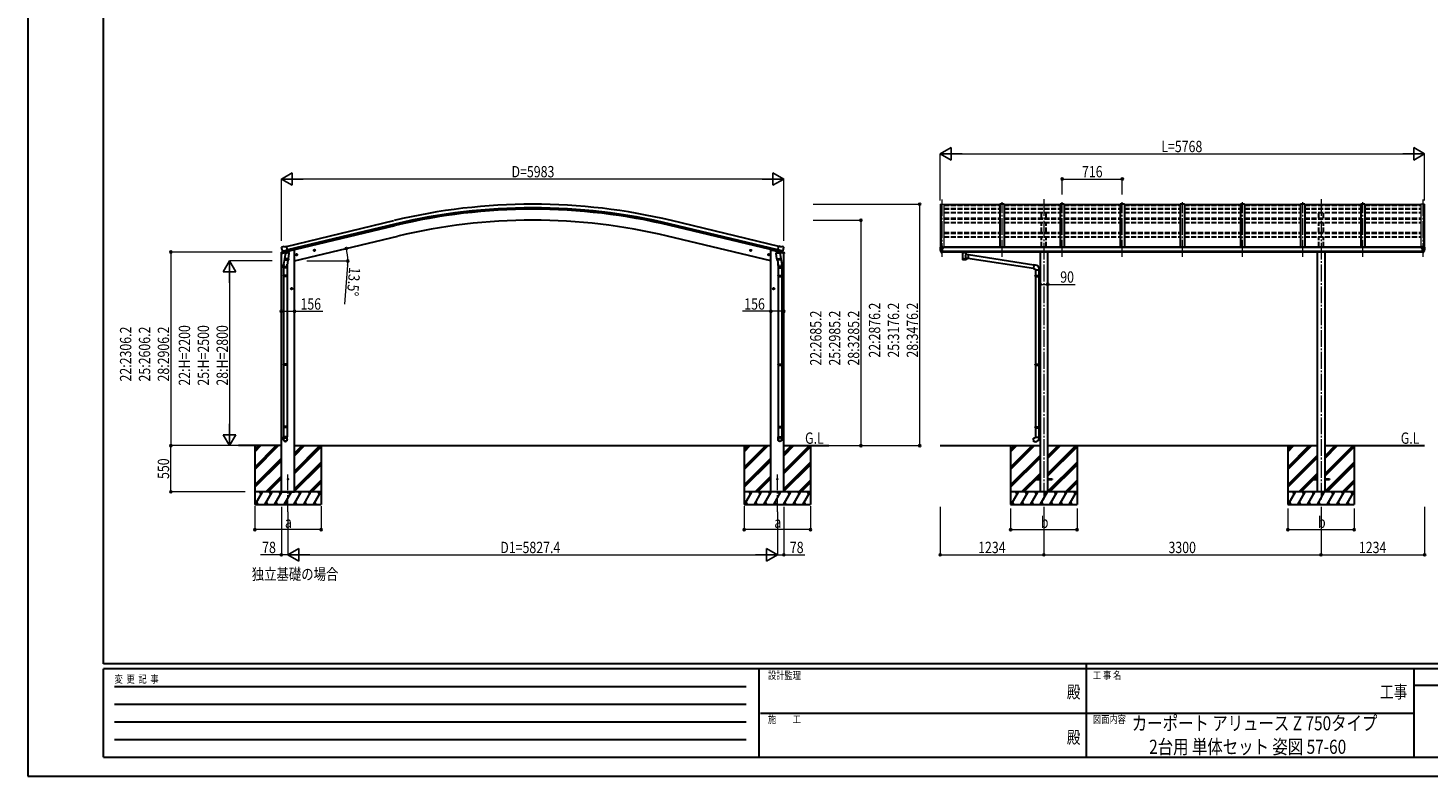
# Model space of a CAD drawing. Units: millimetres. Extents: x 0 to 25230, y 0 to 17820.
# Drawn here: x 0 to 16669, y 0 to 8910 of the extents above; entities that cross this region are included whole.
import ezdxf
from ezdxf.enums import TextEntityAlignment as Align

# ---------------------------------------------------------------- set-up
doc = ezdxf.new("R2010")
doc.units = ezdxf.units.MM
doc.linetypes.add('YCENTER_1', pattern=[13, 10, -1, 1, -1])
doc.linetypes.add('YHIDDEN_1', pattern=[4, 3, -1])
for name, color, linetype, lineweight in [('USER1', 3, 'Continuous', 13), ('YKK_12', 2, 'Continuous', 13), ('YKK_13', 4, 'Continuous', 30), ('YKK_A1', 4, 'Continuous', 30), ('YKK_D', 6, 'Continuous', 13), ('YKK_ZWAK', 7, 'Continuous', 30)]:
    doc.layers.add(name, color=color, linetype=linetype, lineweight=lineweight)
doc.styles.add('text-b', font='extslim2.shx', dxfattribs={"width": 0.8, "bigfont": 'extfont2.shx'})

msp = doc.modelspace()

# ---------------------------------------------------------------- linework, layer by layer
at = {"layer": 'YKK_12', "linetype": 'YCENTER_1', "ltscale": 20}
for p, q in [((10881, 6867), (10881, 6185)), ((11597, 6185), (11597, 6835)), ((12095, 6872), (12095, 3285)), ((12313, 6185), (12313, 6835)), ((13029, 6185), (13029, 6835)), ((13745, 6185), (13745, 6835)), ((14461, 6185), (14461, 6835)), ((15177, 6185), (15177, 6835)), ((15395, 6872), (15395, 3285)), ((15893, 6185), (15893, 6835)), ((16609, 6867), (16609, 6185)), ((3095, 3146), (3095, 3592)), ((8922, 3146), (8922, 3592))]:
    msp.add_line(p, q, dxfattribs=at)
at = {"layer": 'YKK_13'}
for p, q in [((11572, 6805), (10906, 6805)), ((12288, 6805), (11622, 6805)), ((13004, 6805), (12338, 6805)), ((13720, 6805), (13054, 6805)), ((14436, 6805), (13770, 6805)), ((15152, 6805), (14486, 6805)), ((15868, 6805), (15202, 6805)), ((16584, 6805), (15918, 6805)), ((3015, 6225), (3058, 6235)), ((3015, 6232), (3015, 6225)), ((3021, 6301), (3017, 6295)), ((3017, 6293), (3017, 6292)), ((3044, 6241), (3017, 6234)), ((3024, 6304), (3037, 6307)), ((3031, 6253), (3088, 6266)), ((3031, 6253), (3031, 6252)), ((3048, 6238), (3031, 6252)), ((3031, 6252), (3031, 6252)), ((3052, 6304), (3039, 6307)), ((3059, 6188), (3043, 6092)), ((3050, 6237), (3058, 6239)), ((3051, 6237), (3053, 6238)), ((3052, 6304), (3078, 6310)), ((3053, 6238), (3090, 6246)), ((3055, 6237), (3055, 6237)), ((3055, 6236), (3081, 6229)), ((3083, 6245), (3058, 6239)), ((3058, 6239), (3058, 6239)), ((3062, 6230), (3058, 6163)), ((3108, 6227), (3062, 6230)), ((3064, 6233), (3064, 6230)), ((3093, 6247), (3078, 6310)), ((3083, 6245), (3093, 6247)), ((3083, 6245), (3083, 6245)), ((3084, 6244), (3083, 6230)), ((3090, 6246), (3091, 6247)), ((3093, 6249), (3094, 6249)), ((3094, 6249), (3107, 6233)), ((3097, 6244), (3115, 6249)), ((3103, 6160), (3108, 6227)), ((3107, 6233), (3106, 6227)), ((3119, 6257), (3119, 6254)), ((3188, 6207), (3207, 6212)), ((3192, 6215), (3190, 6208)), ((3190, 6208), (3195, 6203)), ((3199, 6217), (3192, 6215)), ((3200, 6200), (3195, 6220)), ((3195, 6203), (3203, 6204)), ((3205, 6212), (3199, 6217)), ((3203, 6204), (3205, 6212)), ((3402, 6259), (3421, 6263)), ((3406, 6267), (3404, 6259)), ((3404, 6259), (3409, 6254)), ((3413, 6268), (3406, 6267)), ((3414, 6251), (3409, 6271)), ((3409, 6254), (3416, 6256)), ((3419, 6263), (3413, 6268)), ((3416, 6256), (3419, 6263)), ((8615, 6259), (8596, 6263)), ((8598, 6263), (8604, 6268)), ((8601, 6256), (8598, 6263)), ((8608, 6254), (8601, 6256)), ((8603, 6251), (8608, 6271)), ((8604, 6268), (8611, 6267)), ((8613, 6259), (8608, 6254)), ((8611, 6267), (8613, 6259)), ((8829, 6207), (8810, 6212)), ((8812, 6212), (8818, 6217)), ((8814, 6204), (8812, 6212)), ((8822, 6203), (8814, 6204)), ((8817, 6200), (8822, 6220)), ((8818, 6217), (8825, 6215)), ((8827, 6208), (8822, 6203)), ((8825, 6215), (8827, 6208)), ((8898, 6257), (8898, 6254)), ((8920, 6244), (8902, 6249)), ((8909, 6227), (8955, 6230)), ((8914, 6160), (8909, 6227)), ((8923, 6249), (8910, 6233)), ((8910, 6233), (8911, 6227)), ((8924, 6249), (8923, 6249)), ((8924, 6247), (8939, 6310)), ((8934, 6245), (8924, 6247)), ((8927, 6246), (8926, 6247)), ((8964, 6238), (8927, 6246)), ((8986, 6253), (8929, 6266)), ((8933, 6244), (8934, 6230)), ((8934, 6245), (8934, 6245)), ((8934, 6245), (8959, 6239)), ((8962, 6236), (8936, 6229)), ((8965, 6304), (8939, 6310)), ((8953, 6233), (8953, 6230)), ((8955, 6230), (8959, 6163)), ((8958, 6188), (8974, 6092)), ((8959, 6239), (8959, 6239)), ((8967, 6237), (8959, 6239)), ((9002, 6225), (8959, 6235)), ((8962, 6237), (8962, 6237)), ((8966, 6237), (8964, 6238)), ((8965, 6304), (8978, 6307)), ((8969, 6238), (8986, 6252)), ((8973, 6241), (9000, 6234)), ((8993, 6304), (8980, 6307)), ((8986, 6253), (8986, 6252)), ((8986, 6252), (8986, 6252)), ((8996, 6301), (9000, 6295)), ((9000, 6293), (9000, 6292)), ((9002, 6232), (9002, 6225)), ((10859, 6295), (10859, 6294)), ((10866, 6304), (10862, 6298)), ((10873, 6238), (10864, 6253)), ((10869, 6304), (10867, 6304)), ((10881, 6304), (10869, 6304)), ((10880, 6236), (10876, 6236)), ((10880, 6236), (10881, 6236)), ((10881, 6236), (10881, 6304)), ((10883, 6303), (10881, 6303)), ((10888, 6295), (10881, 6295)), ((10881, 6250), (10884, 6250)), ((10881, 6238), (10882, 6238)), ((10888, 6239), (10882, 6239)), ((10882, 6238), (10882, 6239)), ((10883, 6303), (10883, 6297)), ((10892, 6302), (10883, 6303)), ((10883, 6300), (10897, 6300)), ((10888, 6297), (10883, 6297)), ((10884, 6250), (10888, 6251)), ((10888, 6239), (10888, 6297)), ((10892, 6302), (10892, 6302)), ((10892, 6302), (10893, 6302)), ((10892, 6289), (10893, 6289)), ((10893, 6300), (10893, 6302)), ((10893, 6302), (10893, 6302)), ((10893, 6302), (10893, 6302)), ((10893, 6302), (10893, 6302)), ((10893, 6302), (10893, 6302)), ((10893, 6302), (10893, 6302)), ((10893, 6302), (10893, 6302)), ((10893, 6291), (10893, 6289)), ((10893, 6289), (10898, 6289)), ((10893, 6289), (10893, 6289)), ((10898, 6299), (10898, 6294)), ((10898, 6291), (10898, 6289)), ((10898, 6289), (10898, 6289)), ((11122, 6235), (11122, 6241)), ((11122, 6237), (11123, 6238)), ((11122, 6236), (11122, 6237)), ((11122, 6235), (11122, 6236)), ((11122, 6235), (11122, 6235)), ((11122, 6235), (11122, 6234)), ((11122, 6235), (11122, 6235)), ((11122, 6234), (11122, 6233)), ((11122, 6233), (11123, 6232)), ((11123, 6238), (11124, 6239)), ((11123, 6232), (11124, 6231)), ((11124, 6239), (11126, 6239)), ((11124, 6231), (11126, 6230)), ((11126, 6230), (11126, 6150)), ((11171, 6239), (11172, 6239)), ((11171, 6213), (11171, 6230)), ((11171, 6230), (11172, 6230)), ((11197, 6209), (11171, 6213)), ((11172, 6239), (11173, 6239)), ((11172, 6230), (11173, 6231)), ((11173, 6239), (11174, 6238)), ((11173, 6231), (11174, 6232)), ((11174, 6238), (11175, 6237)), ((11174, 6232), (11175, 6233)), ((11175, 6237), (11175, 6236)), ((11175, 6236), (11176, 6235)), ((11175, 6234), (11176, 6235)), ((11175, 6233), (11175, 6234)), ((11176, 6235), (11176, 6241)), ((11197, 6209), (11190, 6164)), ((11976, 6086), (11196, 6207)), ((16593, 6289), (16592, 6289)), ((16593, 6299), (16593, 6294)), ((16593, 6291), (16593, 6289)), ((16597, 6289), (16593, 6289)), ((16608, 6300), (16594, 6300)), ((16597, 6300), (16597, 6302)), ((16598, 6302), (16597, 6302)), ((16597, 6302), (16597, 6302)), ((16597, 6302), (16597, 6302)), ((16597, 6302), (16597, 6302)), ((16597, 6302), (16597, 6302)), ((16597, 6302), (16597, 6302)), ((16597, 6291), (16597, 6289)), ((16598, 6289), (16597, 6289)), ((16598, 6302), (16608, 6303)), ((16598, 6302), (16598, 6302)), ((16598, 6302), (16598, 6302)), ((16598, 6289), (16598, 6289)), ((16603, 6239), (16603, 6297)), ((16603, 6297), (16608, 6297)), ((16603, 6295), (16609, 6295)), ((16606, 6250), (16603, 6251)), ((16603, 6239), (16608, 6239)), ((16609, 6250), (16606, 6250)), ((16608, 6303), (16609, 6303)), ((16608, 6303), (16608, 6297)), ((16609, 6238), (16608, 6239)), ((16609, 6236), (16609, 6304)), ((16609, 6304), (16621, 6304)), ((16609, 6238), (16609, 6238)), ((16611, 6236), (16609, 6236)), ((16611, 6236), (16614, 6236)), ((16617, 6238), (16626, 6253)), ((16621, 6304), (16623, 6304)), ((16624, 6304), (16628, 6298)), ((16631, 6295), (16631, 6294)), ((3041, 6055), (3041, 6089)), ((3087, 6055), (3041, 6055)), ((3043, 6055), (3043, 5961)), ((3057, 6151), (3058, 6163)), ((3057, 6149), (3057, 6149)), ((3103, 6160), (3058, 6163)), ((3059, 6149), (3100, 6146)), ((3095, 6146), (3084, 6083)), ((3085, 6055), (3085, 5961)), ((3087, 6089), (3087, 6055)), ((3103, 6160), (3102, 6147)), ((8914, 6160), (8959, 6163)), ((8914, 6160), (8915, 6147)), ((8958, 6149), (8917, 6146)), ((8922, 6146), (8933, 6083)), ((8930, 6089), (8930, 6055)), ((8930, 6055), (8976, 6055)), ((8932, 6055), (8932, 5961)), ((8960, 6151), (8959, 6163)), ((8960, 6149), (8960, 6149)), ((8974, 6055), (8974, 5961)), ((8976, 6055), (8976, 6089)), ((11171, 6150), (11171, 6167)), ((11171, 6166), (11190, 6164)), ((11972, 6044), (11190, 6165)), ((11976, 6088), (11972, 6042)), ((11972, 6042), (11992, 6040)), ((11997, 6086), (11976, 6088)), ((11992, 6040), (11992, 6030)), ((11992, 6030), (12038, 6030)), ((11994, 6030), (11994, 5961)), ((12036, 6030), (12036, 5963)), ((12038, 6030), (12038, 6041)), ((3041, 5959), (3042, 5961)), ((3087, 5959), (3041, 5959)), ((3041, 5959), (3041, 5951)), ((3087, 5951), (3041, 5951)), ((3041, 5951), (3042, 5949)), ((3086, 5961), (3042, 5961)), ((3086, 5949), (3042, 5949)), ((3043, 5949), (3043, 4905)), ((3085, 5949), (3085, 4905)), ((3087, 5959), (3086, 5961)), ((3087, 5951), (3086, 5949)), ((3087, 5959), (3087, 5951)), ((8930, 5959), (8931, 5961)), ((8930, 5959), (8976, 5959)), ((8930, 5959), (8930, 5951)), ((8930, 5951), (8976, 5951)), ((8930, 5951), (8931, 5949)), ((8931, 5961), (8975, 5961)), ((8931, 5949), (8975, 5949)), ((8932, 5949), (8932, 4905)), ((8974, 5949), (8974, 4905)), ((8976, 5959), (8975, 5961)), ((8976, 5951), (8975, 5949)), ((8976, 5959), (8976, 5951)), ((11992, 5959), (11993, 5961)), ((11992, 5959), (12036, 5959)), ((11992, 5959), (11992, 5951)), ((11992, 5951), (12036, 5951)), ((11992, 5951), (11993, 5949)), ((11993, 5961), (12036, 5961)), ((11993, 5949), (12036, 5949)), ((11994, 5949), (11994, 4904)), ((12031, 5959), (12031, 5961)), ((12031, 5959), (12031, 5951)), ((12031, 5951), (12031, 5949)), ((12034, 5963), (12050, 5964)), ((12034, 5961), (12034, 5963)), ((12034, 5961), (12036, 5961)), ((12034, 5948), (12036, 5948)), ((12034, 5946), (12034, 5948)), ((12034, 5946), (12050, 5946)), ((12036, 5948), (12036, 5961)), ((12036, 5946), (12036, 4907)), ((12050, 5964), (12050, 5946)), ((3149, 5805), (3129, 5805)), ((3139, 5812), (3132, 5809)), ((3132, 5809), (3132, 5801)), ((3132, 5801), (3139, 5797)), ((3139, 5795), (3139, 5815)), ((3145, 5809), (3139, 5812)), ((3139, 5797), (3145, 5801)), ((3145, 5801), (3145, 5809)), ((8868, 5805), (8888, 5805)), ((8872, 5809), (8878, 5812)), ((8872, 5801), (8872, 5809)), ((8878, 5797), (8872, 5801)), ((8878, 5795), (8878, 5815)), ((8878, 5812), (8885, 5809)), ((8885, 5801), (8878, 5797)), ((8885, 5809), (8885, 5801)), ((3041, 4903), (3042, 4905)), ((3087, 4903), (3041, 4903)), ((3041, 4903), (3041, 4895)), ((3087, 4895), (3041, 4895)), ((3041, 4895), (3042, 4893)), ((3086, 4905), (3042, 4905)), ((3086, 4893), (3042, 4893)), ((3043, 4893), (3043, 4164)), ((3085, 4893), (3085, 4164)), ((3087, 4903), (3086, 4905)), ((3087, 4895), (3086, 4893)), ((3087, 4903), (3087, 4895)), ((8930, 4903), (8931, 4905)), ((8930, 4903), (8976, 4903)), ((8930, 4903), (8930, 4895)), ((8930, 4895), (8976, 4895)), ((8930, 4895), (8931, 4893)), ((8931, 4905), (8975, 4905)), ((8931, 4893), (8975, 4893)), ((8932, 4893), (8932, 4164)), ((8974, 4893), (8974, 4164)), ((8976, 4903), (8975, 4905)), ((8976, 4895), (8975, 4893)), ((8976, 4903), (8976, 4895)), ((11992, 4902), (11993, 4904)), ((11992, 4902), (12036, 4902)), ((11992, 4902), (11992, 4894)), ((11992, 4894), (12036, 4894)), ((11992, 4894), (11993, 4892)), ((11993, 4904), (12036, 4904)), ((11993, 4892), (12036, 4892)), ((11994, 4892), (11994, 4159)), ((12031, 4902), (12031, 4904)), ((12031, 4902), (12031, 4894)), ((12031, 4894), (12031, 4892)), ((12034, 4907), (12050, 4907)), ((12034, 4905), (12034, 4907)), ((12034, 4905), (12036, 4905)), ((12034, 4892), (12036, 4892)), ((12034, 4890), (12034, 4892)), ((12034, 4890), (12050, 4889)), ((12036, 4892), (12036, 4905)), ((12036, 4890), (12036, 4162)), ((12050, 4907), (12050, 4889)), ((3041, 4162), (3042, 4164)), ((3087, 4162), (3041, 4162)), ((3041, 4162), (3041, 4154)), ((3087, 4154), (3041, 4154)), ((3041, 4154), (3042, 4152)), ((3041, 4008), (3041, 4042)), ((3087, 4042), (3041, 4042)), ((3086, 4164), (3042, 4164)), ((3086, 4152), (3042, 4152)), ((3043, 4152), (3043, 4042)), ((3085, 4152), (3085, 4042)), ((3087, 4162), (3086, 4164)), ((3087, 4154), (3086, 4152)), ((3087, 4162), (3087, 4154)), ((3087, 4008), (3087, 4042)), ((8930, 4162), (8931, 4164)), ((8930, 4162), (8976, 4162)), ((8930, 4162), (8930, 4154)), ((8930, 4154), (8976, 4154)), ((8930, 4154), (8931, 4152)), ((8930, 4008), (8930, 4042)), ((8930, 4042), (8976, 4042)), ((8931, 4164), (8975, 4164)), ((8931, 4152), (8975, 4152)), ((8932, 4152), (8932, 4042)), ((8974, 4152), (8974, 4042)), ((8976, 4162), (8975, 4164)), ((8976, 4154), (8975, 4152)), ((8976, 4162), (8976, 4154)), ((8976, 4008), (8976, 4042)), ((11972, 4025), (11992, 4027)), ((11976, 3980), (11972, 4025)), ((11992, 4157), (11993, 4159)), ((11992, 4157), (12036, 4157)), ((11992, 4157), (11992, 4149)), ((11992, 4149), (12036, 4149)), ((11992, 4149), (11993, 4147)), ((11992, 4037), (12038, 4037)), ((11992, 4027), (11992, 4037)), ((11993, 4159), (12036, 4159)), ((11993, 4147), (12036, 4147)), ((11994, 4147), (11994, 4037)), ((12031, 4157), (12031, 4159)), ((12031, 4157), (12031, 4149)), ((12031, 4149), (12031, 4147)), ((12034, 4162), (12050, 4162)), ((12034, 4160), (12034, 4162)), ((12034, 4160), (12036, 4160)), ((12034, 4147), (12036, 4147)), ((12034, 4145), (12034, 4147)), ((12034, 4145), (12050, 4144)), ((12036, 4147), (12036, 4160)), ((12036, 4145), (12036, 4037)), ((12038, 4037), (12038, 4026)), ((12050, 4162), (12050, 4144)), ((11997, 3981), (11976, 3980)), ((11995, 3540), (11995, 3531)), ((11995, 3540), (12050, 3540)), ((11995, 3531), (12050, 3531)), ((12140, 3540), (12195, 3540)), ((12140, 3531), (12195, 3531)), ((12195, 3540), (12195, 3531)), ((15295, 3540), (15295, 3531)), ((15295, 3540), (15350, 3540)), ((15295, 3531), (15350, 3531)), ((15440, 3540), (15495, 3540)), ((15440, 3531), (15495, 3531)), ((15495, 3540), (15495, 3531))]:
    msp.add_line(p, q, dxfattribs=at)
for centre, radius in [((3197, 6210), 8.5), ((3197, 6210), 7.7), ((3197, 6210), 6.5), ((3411, 6261), 8.5), ((3411, 6261), 7.7), ((3411, 6261), 6.5), ((8606, 6261), 8.5), ((8606, 6261), 7.7), ((8606, 6261), 6.5), ((8820, 6210), 8.5), ((8820, 6210), 7.7), ((8820, 6210), 6.5), ((3139, 5805), 8.5), ((3139, 5805), 7.7), ((3139, 5805), 6.5), ((8878, 5805), 7.7), ((8878, 5805), 8.5), ((8878, 5805), 6.5), ((3095, 3535), 4.5), ((8922, 3535), 4.5)]:
    msp.add_circle(centre, radius, dxfattribs=at)
for centre, radius, start, end in [((3018, 6232), 3, 103.5, 180), ((3214, 6339), 202, 193.5, 205.0912), ((3025, 6299), 5, 103.5, 148.5), ((3038, 6304), 3, 78.5, 103.5), ((3051, 6238), 0.5, 248.2375, 283.5), ((3054, 6237), 0.5, 356, 103.5), ((3056, 6236), 1, 176, 256), ((3082, 6230), 1.03, 250.039, 351.9657), ((3084, 6244), 0.604, 100.5984, 172.2059), ((3091, 6247), 0.5, 283.5, 318.7625), ((3114, 6254), 5, 283.5, 0), ((8903, 6254), 5, 180, 256.5), ((8926, 6247), 0.5, 221.2375, 256.5), ((8933, 6244), 0.604, 7.7941, 79.4016), ((8935, 6230), 1.03, 188.0343, 289.961), ((8963, 6237), 0.5, 76.5, 184), ((8961, 6236), 1, 284, 4), ((8966, 6238), 0.5, 256.5, 291.7625), ((8979, 6304), 3, 76.5, 101.5), ((8803, 6339), 202, 334.9088, 346.5), ((8992, 6299), 5, 31.5, 76.5), ((8999, 6232), 3, 0, 76.5), ((10862, 6295), 3, 93, 180), ((11052, 6294), 192, 180.0008, 192.1233), ((10866, 6255), 3, 191.8335, 210), ((10867, 6303), 1, 93.5, 145), ((10876, 6239), 3, 210, 266.5), ((10895, 6289), 2.5, 0, 151.6424), ((10895, 6289), 2.5, 151.6424, 180), ((11139, 6190), 51.4, 92.4613, 104.6196), ((11159, 6190), 51.4, 75.3804, 87.5387), ((16595, 6289), 2.5, 28.3576, 180), ((16595, 6289), 2.5, 0, 28.3576), ((16614, 6239), 3, 273.5, 330), ((16623, 6303), 1, 35, 86.5), ((16624, 6255), 3, 330, 348.1665), ((16439, 6294), 192, 347.8767, 359.9992), ((16628, 6295), 3, 0, 87), ((3071, 6089), 30, 177.4514, 180), ((3059, 6151), 1.95, 175.0402, 217.4777), ((3059, 6151), 2, 217.4096, 266), ((3100, 6148), 2, 266, 349.4684), ((8917, 6148), 2, 190.5316, 274), ((8958, 6151), 2, 274, 322.5904), ((8958, 6151), 1.95, 322.5223, 4.9598), ((8946, 6089), 30, 0, 2.5486), ((11993, 6041), 45, 0, 85), ((11993, 4026), 45, 275, 0)]:
    msp.add_arc(centre, radius, start, end, dxfattribs=at)
at = {"layer": 'YKK_13', "extrusion": (0, 0, -1)}
for centre, major_axis, ratio, start_param, end_param in [((3020, 6294), (-1.57, -2.57), 0.99628, 0.783535, 1.570796), ((8967, 6240), (0.73, -2.92), 0.997631, 5.80419, 6.600612), ((8967, 6240), (-2.63, 3.16), 0.650902, 4.095823, 4.168633), ((10897, 6299), (-0.02, 1.1), 0.906239, 0.020639, 1.591436), ((11160, 6235), (16, 0), 0.361356, 6.263698, 6.283185), ((8953, 6089), (-23, 0), 0.996195, 2.556026, 6.566303), ((8953, 6089), (-21, 0), 0.996195, 2.934915, 5.951239), ((11149, 6163), (22.9, 0), 0.122865, 3.141593, 6.283185), ((11149, 6150), (22.9, 0), 0.101955, 6.282972, 9.424821), ((8953, 4010), (23, 0), 0.996195, 3.141593, 6.283185), ((8953, 4008), (23, 0), 0.996195, 3.141593, 6.283185), ((8953, 4008), (0, -23.4), 0.981806, 4.712389, 7.853982)]:
    msp.add_ellipse(centre, major_axis=major_axis, ratio=ratio, start_param=start_param, end_param=end_param, dxfattribs=at)
at = {"layer": 'YKK_13'}
for centre, major_axis, ratio, start_param, end_param in [((3050, 6240), (-0.73, -2.92), 0.997631, 5.80419, 6.600612), ((3050, 6240), (2.63, 3.16), 0.650902, 4.095823, 4.168633), ((3050, 6240), (-0.73, -2.92), 0.997631, 0.390237, 0.478995), ((8997, 6294), (1.57, -2.57), 0.99628, 0.783535, 1.570796), ((11149, 6231), (-22.9, -0.4), 0.072511, 4.711586, 6.282382), ((11149, 6229), (-22.9, -0.4), 0.072511, 4.711586, 6.282382), ((11149, 6231), (22.9, -0.4), 0.07247, 0.000809, 1.571605), ((11149, 6229), (22.9, -0.4), 0.07247, 0.000809, 1.571605), ((11151, 6191), (20.3, 22.2), 0.045535, 4.975651, 6.24419), ((11149, 6193), (-22.8, 26.6), 0.234429, 3.156333, 4.597638), ((11160, 6235), (16, 0), 0.361356, 6.263698, 6.283185), ((16594, 6299), (0.02, 1.1), 0.906239, 0.020639, 1.591436), ((3064, 6089), (23, 0), 0.996195, 2.556026, 6.566303), ((3064, 6089), (21, 0), 0.996195, 2.934915, 5.951239), ((11149, 6150), (22.9, 0), 0.101955, 6.282972, 9.424821), ((3064, 4010), (-23, 0), 0.996195, 3.141593, 6.283185), ((3064, 4008), (-23, 0), 0.996195, 3.141593, 6.283185), ((3064, 4008), (0, -23.4), 0.981806, 4.712389, 7.853982)]:
    msp.add_ellipse(centre, major_axis=major_axis, ratio=ratio, start_param=start_param, end_param=end_param, dxfattribs=at)
at = {"layer": 'YKK_13', "extrusion": (9.41474e-17, 2.34736e-17, -1)}
msp.add_ellipse((8967, 6240), major_axis=(0.73, -2.92), ratio=0.997631, start_param=0.390237, end_param=0.478995, dxfattribs=at)
at = {"layer": 'YKK_13'}
msp.add_ellipse((3064, 4008), major_axis=(21, 0), ratio=0.996195, dxfattribs=at)
at = {"layer": 'YKK_13', "extrusion": (0, 0, -1)}
msp.add_ellipse((8953, 4008), major_axis=(-21, 0), ratio=0.996195, dxfattribs=at)
at = {"layer": 'YKK_A1', "lineweight": 13, "ltscale": 0.5}
for p, q in [((10861, 6810), (10861, 6298)), ((10862, 6811), (10870, 6811)), ((10870, 6811), (10871, 6809)), ((10871, 6304), (10871, 6811)), ((10871, 6811), (10906, 6811)), ((10906, 6811), (10906, 6294)), ((16584, 6811), (16584, 6294)), ((16619, 6811), (16584, 6811)), ((16620, 6811), (16619, 6809)), ((16619, 6304), (16619, 6811)), ((16628, 6811), (16620, 6811)), ((16629, 6810), (16629, 6298))]:
    msp.add_line(p, q, dxfattribs=at)
at = {"layer": 'YKK_A1'}
for p, q in [((10870, 6811), (10870, 6304)), ((11572, 6811), (11572, 6305)), ((11622, 6811), (11572, 6811)), ((11622, 6811), (11622, 6305)), ((12288, 6811), (12288, 6305)), ((12338, 6811), (12288, 6811)), ((12338, 6811), (12338, 6305)), ((13004, 6811), (13004, 6305)), ((13054, 6811), (13004, 6811)), ((13054, 6811), (13054, 6305)), ((13720, 6811), (13720, 6305)), ((13770, 6811), (13720, 6811)), ((13770, 6811), (13770, 6305)), ((14436, 6811), (14436, 6305)), ((14486, 6811), (14436, 6811)), ((14486, 6811), (14486, 6305)), ((15152, 6811), (15152, 6305)), ((15202, 6811), (15152, 6811)), ((15202, 6811), (15202, 6305)), ((15868, 6811), (15868, 6305)), ((15918, 6811), (15868, 6811)), ((15918, 6811), (15918, 6305)), ((16620, 6811), (16620, 6304)), ((3078, 6309), (4357, 6616)), ((4367, 6574), (3088, 6267)), ((3092, 6250), (4371, 6557)), ((8925, 6250), (7646, 6557)), ((8929, 6267), (7650, 6574)), ((8939, 6309), (7660, 6616)), ((3173, 6135), (4402, 6430)), ((3173, 6135), (4402, 6430)), ((8844, 6135), (7615, 6430)), ((8844, 6135), (7615, 6430)), ((3017, 3385), (3017, 6225)), ((3046, 6242), (3046, 6241)), ((3153, 6264), (3119, 6256)), ((3173, 6264), (3153, 6264)), ((3173, 3385), (3173, 6264)), ((8844, 3385), (8844, 6264)), ((8844, 6264), (8864, 6264)), ((8864, 6264), (8898, 6256)), ((9000, 3385), (9000, 6225)), ((16603, 6294), (10888, 6294)), ((10888, 6253), (16603, 6253)), ((16603, 6241), (10888, 6241)), ((10911, 6294), (10911, 6301)), ((16579, 6301), (10911, 6301)), ((12050, 6241), (12050, 3385)), ((12140, 6241), (12140, 3385)), ((15350, 6241), (15350, 3385)), ((15440, 6241), (15440, 3385)), ((16579, 6294), (16579, 6301)), ((3017, 3935), (2505, 3935)), ((2700, 3935), (2700, 3235)), ((2700, 3679), (2956, 3935)), ((2700, 3665), (2970, 3935)), ((2700, 3651), (2984, 3935)), ((2700, 3863), (2772, 3935)), ((2700, 3877), (2758, 3935)), ((2700, 3891), (2744, 3935)), ((3173, 3935), (8844, 3935)), ((3173, 3632), (3476, 3935)), ((3173, 3617), (3490, 3935)), ((3173, 3815), (3292, 3935)), ((3173, 3830), (3278, 3935)), ((3173, 3844), (3264, 3935)), ((3173, 3603), (3490, 3920)), ((3490, 3935), (3490, 3235)), ((8527, 3935), (8527, 3235)), ((8527, 3679), (8783, 3935)), ((8527, 3665), (8797, 3935)), ((8527, 3651), (8811, 3935)), ((8527, 3863), (8599, 3935)), ((8527, 3877), (8585, 3935)), ((8527, 3891), (8571, 3935)), ((9000, 3935), (9535, 3935)), ((9000, 3632), (9303, 3935)), ((9000, 3617), (9317, 3935)), ((9000, 3815), (9119, 3935)), ((9000, 3830), (9105, 3935)), ((9000, 3844), (9091, 3935)), ((9000, 3603), (9317, 3920)), ((9317, 3935), (9317, 3235)), ((10861, 3935), (12050, 3935)), ((11700, 3935), (11700, 3235)), ((11700, 3679), (11956, 3935)), ((11700, 3665), (11970, 3935)), ((11700, 3651), (11984, 3935)), ((11700, 3863), (11772, 3935)), ((11700, 3877), (11758, 3935)), ((11700, 3891), (11744, 3935)), ((12140, 3935), (15350, 3935)), ((12140, 3599), (12476, 3935)), ((12140, 3585), (12490, 3935)), ((12140, 3783), (12292, 3935)), ((12140, 3797), (12278, 3935)), ((12140, 3811), (12264, 3935)), ((12140, 3571), (12490, 3920)), ((12490, 3935), (12490, 3235)), ((15000, 3935), (15000, 3235)), ((15000, 3679), (15256, 3935)), ((15000, 3665), (15270, 3935)), ((15000, 3651), (15284, 3935)), ((15000, 3863), (15072, 3935)), ((15000, 3877), (15058, 3935)), ((15000, 3891), (15044, 3935)), ((15440, 3935), (16629, 3935)), ((15440, 3599), (15776, 3935)), ((15440, 3585), (15790, 3935)), ((15440, 3783), (15592, 3935)), ((15440, 3797), (15578, 3935)), ((15440, 3811), (15564, 3935)), ((15440, 3571), (15790, 3920)), ((15790, 3935), (15790, 3235)), ((2700, 3467), (3017, 3784)), ((2700, 3453), (3017, 3770)), ((2700, 3439), (3017, 3756)), ((3173, 3419), (3490, 3737)), ((3173, 3405), (3490, 3722)), ((3173, 3391), (3490, 3708)), ((8527, 3467), (8844, 3784)), ((8527, 3453), (8844, 3770)), ((8527, 3439), (8844, 3756)), ((9000, 3419), (9317, 3737)), ((9000, 3405), (9317, 3722)), ((9000, 3391), (9317, 3708)), ((11700, 3467), (12050, 3817)), ((11700, 3453), (12050, 3803)), ((11700, 3439), (12050, 3789)), ((12140, 3387), (12490, 3737)), ((12153, 3385), (12490, 3722)), ((12167, 3385), (12490, 3708)), ((15000, 3467), (15350, 3817)), ((15000, 3453), (15350, 3803)), ((15000, 3439), (15350, 3789)), ((15440, 3387), (15790, 3737)), ((15453, 3385), (15790, 3722)), ((15467, 3385), (15790, 3708)), ((2830, 3385), (3017, 3572)), ((2844, 3385), (3017, 3558)), ((2858, 3385), (3017, 3544)), ((3351, 3385), (3490, 3525)), ((3365, 3385), (3490, 3510)), ((8657, 3385), (8844, 3572)), ((8671, 3385), (8844, 3558)), ((8685, 3385), (8844, 3544)), ((9177, 3385), (9317, 3525)), ((9192, 3385), (9317, 3510)), ((11830, 3385), (12050, 3605)), ((11844, 3385), (11995, 3536)), ((11858, 3385), (12004, 3531)), ((11999, 3540), (12050, 3591)), ((12013, 3540), (12050, 3577)), ((12351, 3385), (12490, 3525)), ((12365, 3385), (12490, 3510)), ((15130, 3385), (15350, 3605)), ((15144, 3385), (15295, 3536)), ((15158, 3385), (15304, 3531)), ((15299, 3540), (15350, 3591)), ((15313, 3540), (15350, 3577)), ((15651, 3385), (15790, 3525)), ((15665, 3385), (15790, 3510)), ((3490, 3385), (2700, 3385)), ((2705, 3235), (2792, 3385)), ((2777, 3359), (2762, 3385)), ((2821, 3235), (2907, 3385)), ((2892, 3359), (2877, 3385)), ((2936, 3235), (3023, 3385)), ((3008, 3359), (2993, 3385)), ((3017, 3385), (3173, 3385)), ((3052, 3235), (3138, 3385)), ((3123, 3359), (3108, 3385)), ((3167, 3235), (3254, 3385)), ((3239, 3359), (3224, 3385)), ((3283, 3235), (3369, 3385)), ((3339, 3385), (3354, 3359)), ((3379, 3385), (3490, 3496)), ((3398, 3235), (3485, 3385)), ((3470, 3359), (3455, 3385)), ((9317, 3385), (8527, 3385)), ((8532, 3235), (8619, 3385)), ((8604, 3359), (8589, 3385)), ((8648, 3235), (8734, 3385)), ((8719, 3359), (8704, 3385)), ((8763, 3235), (8850, 3385)), ((8835, 3359), (8820, 3385)), ((9000, 3385), (8844, 3385)), ((8879, 3235), (8965, 3385)), ((8950, 3359), (8935, 3385)), ((8994, 3235), (9081, 3385)), ((9066, 3359), (9051, 3385)), ((9110, 3235), (9196, 3385)), ((9166, 3385), (9181, 3359)), ((9206, 3385), (9317, 3496)), ((9225, 3235), (9312, 3385)), ((9297, 3359), (9282, 3385)), ((12490, 3385), (11700, 3385)), ((11705, 3235), (11792, 3385)), ((11777, 3359), (11762, 3385)), ((11821, 3235), (11907, 3385)), ((11892, 3359), (11877, 3385)), ((11936, 3235), (12023, 3385)), ((12008, 3359), (11993, 3385)), ((12052, 3235), (12138, 3385)), ((12123, 3359), (12108, 3385)), ((12167, 3235), (12254, 3385)), ((12239, 3359), (12224, 3385)), ((12283, 3235), (12369, 3385)), ((12339, 3385), (12354, 3359)), ((12379, 3385), (12490, 3496)), ((12398, 3235), (12485, 3385)), ((12470, 3359), (12455, 3385)), ((15790, 3385), (15000, 3385)), ((15005, 3235), (15092, 3385)), ((15077, 3359), (15062, 3385)), ((15121, 3235), (15207, 3385)), ((15192, 3359), (15177, 3385)), ((15236, 3235), (15323, 3385)), ((15308, 3359), (15293, 3385)), ((15352, 3235), (15438, 3385)), ((15423, 3359), (15408, 3385)), ((15467, 3235), (15554, 3385)), ((15539, 3359), (15524, 3385)), ((15583, 3235), (15669, 3385)), ((15639, 3385), (15654, 3359)), ((15679, 3385), (15790, 3496)), ((15698, 3235), (15785, 3385)), ((15770, 3359), (15755, 3385)), ((2700, 3235), (3490, 3235)), ((2720, 3261), (2735, 3235)), ((2836, 3261), (2851, 3235)), ((2951, 3261), (2966, 3235)), ((3067, 3261), (3082, 3235)), ((3182, 3261), (3197, 3235)), ((3298, 3261), (3313, 3235)), ((3413, 3261), (3428, 3235)), ((8527, 3235), (9317, 3235)), ((8547, 3261), (8562, 3235)), ((8663, 3261), (8678, 3235)), ((8778, 3261), (8793, 3235)), ((8894, 3261), (8909, 3235)), ((9009, 3261), (9024, 3235)), ((9125, 3261), (9140, 3235)), ((9240, 3261), (9255, 3235)), ((11700, 3235), (12490, 3235)), ((11720, 3261), (11735, 3235)), ((11836, 3261), (11851, 3235)), ((11951, 3261), (11966, 3235)), ((12067, 3261), (12082, 3235)), ((12182, 3261), (12197, 3235)), ((12298, 3261), (12313, 3235)), ((12413, 3261), (12428, 3235)), ((15000, 3235), (15790, 3235)), ((15020, 3261), (15035, 3235)), ((15136, 3261), (15151, 3235)), ((15251, 3261), (15266, 3235)), ((15367, 3261), (15382, 3235)), ((15482, 3261), (15497, 3235)), ((15598, 3261), (15613, 3235)), ((15713, 3261), (15728, 3235))]:
    msp.add_line(p, q, dxfattribs=at)
at = {"layer": 'YKK_A1', "linetype": 'YHIDDEN_1', "ltscale": 20}
for p, q in [((10906, 6798), (11572, 6798)), ((10906, 6760), (11572, 6760)), ((10906, 6757), (11572, 6757)), ((10906, 6713), (11572, 6713)), ((11622, 6798), (12288, 6798)), ((11622, 6760), (12288, 6760)), ((11622, 6757), (12288, 6757)), ((11622, 6713), (12288, 6713)), ((12068, 6646), (12068, 6713)), ((12123, 6646), (12123, 6713)), ((12338, 6798), (13004, 6798)), ((12338, 6760), (13004, 6760)), ((12338, 6757), (13004, 6757)), ((12338, 6713), (13004, 6713)), ((13054, 6798), (13720, 6798)), ((13054, 6760), (13720, 6760)), ((13054, 6757), (13720, 6757)), ((13054, 6713), (13720, 6713)), ((13770, 6798), (14436, 6798)), ((13770, 6760), (14436, 6760)), ((13770, 6757), (14436, 6757)), ((13770, 6713), (14436, 6713)), ((14486, 6798), (15152, 6798)), ((14486, 6760), (15145, 6760)), ((14486, 6757), (15145, 6757)), ((14486, 6713), (15152, 6713)), ((15202, 6798), (15868, 6798)), ((15202, 6760), (15868, 6760)), ((15202, 6757), (15868, 6757)), ((15202, 6713), (15868, 6713)), ((15368, 6646), (15368, 6713)), ((15423, 6646), (15423, 6713)), ((15918, 6798), (16584, 6798)), ((15918, 6760), (16584, 6760)), ((15918, 6757), (16584, 6757)), ((15918, 6713), (16584, 6713)), ((10906, 6644), (11572, 6644)), ((10906, 6638), (11572, 6638)), ((10906, 6594), (11572, 6594)), ((11622, 6644), (12288, 6644)), ((11622, 6638), (12288, 6638)), ((11622, 6594), (12288, 6594)), ((12068, 6473), (12068, 6594)), ((12123, 6473), (12123, 6594)), ((12338, 6644), (13004, 6644)), ((12338, 6638), (13004, 6638)), ((12338, 6594), (13004, 6594)), ((13054, 6644), (13720, 6644)), ((13054, 6638), (13720, 6638)), ((13054, 6594), (13720, 6594)), ((13770, 6644), (14436, 6644)), ((13770, 6638), (14436, 6638)), ((13770, 6594), (14436, 6594)), ((14486, 6644), (15152, 6644)), ((14486, 6638), (15152, 6638)), ((14486, 6594), (15152, 6594)), ((15202, 6644), (15868, 6644)), ((15202, 6638), (15868, 6638)), ((15202, 6594), (15868, 6594)), ((15368, 6473), (15368, 6594)), ((15423, 6473), (15423, 6594)), ((15918, 6644), (16584, 6644)), ((15918, 6638), (16584, 6638)), ((15918, 6594), (16584, 6594)), ((10906, 6473), (11572, 6473)), ((10906, 6466), (11572, 6466)), ((10906, 6422), (11572, 6422)), ((11622, 6473), (12288, 6473)), ((11622, 6466), (12288, 6466)), ((11622, 6422), (12288, 6422)), ((12068, 6301), (12068, 6422)), ((12123, 6301), (12123, 6422)), ((12338, 6473), (13004, 6473)), ((12338, 6466), (13004, 6466)), ((12338, 6422), (13004, 6422)), ((13054, 6473), (13720, 6473)), ((13054, 6466), (13720, 6466)), ((13054, 6422), (13720, 6422)), ((13770, 6473), (14436, 6473)), ((13770, 6466), (14436, 6466)), ((13770, 6422), (14436, 6422)), ((14486, 6473), (15152, 6473)), ((14486, 6466), (15152, 6466)), ((14486, 6422), (15152, 6422)), ((15202, 6473), (15868, 6473)), ((15202, 6466), (15868, 6466)), ((15202, 6422), (15868, 6422)), ((15368, 6301), (15368, 6422)), ((15423, 6301), (15423, 6422)), ((15918, 6473), (16584, 6473)), ((15918, 6466), (16584, 6466)), ((15918, 6422), (16584, 6422))]:
    msp.add_line(p, q, dxfattribs=at)
at = {"layer": 'YKK_A1'}
for centre in [(10895, 6289), (16595, 6289)]:
    msp.add_circle(centre, 3, dxfattribs=at)
for radius in [7073, 7030, 7013, 6882, 6882]:
    msp.add_arc((6009, -262), radius, 76.5, 103.5, dxfattribs=at)
at = {"layer": 'YKK_A1', "lineweight": 13, "ltscale": 0.5}
for centre, radius, start, end in [((10862, 6810), 1, 93, 173.3299), ((10870, 6811), 0.301, 21.0633, 92.8668), ((16620, 6811), 0.301, 87.1332, 158.9367), ((16628, 6810), 1, 6.6701, 87)]:
    msp.add_arc(centre, radius, start, end, dxfattribs=at)
at = {"layer": 'YKK_D', "lineweight": -2}
for p, q in [((10861, 7411), (10991, 7486)), ((10861, 7411), (10991, 7336)), ((10861, 7411), (11121, 7411)), ((10991, 7336), (10991, 7486)), ((16629, 7411), (16369, 7411)), ((16629, 7411), (16499, 7486)), ((16499, 7486), (16499, 7336)), ((16629, 7411), (16499, 7336)), ((3017, 7111), (3147, 7186)), ((3147, 7036), (3147, 7186)), ((9000, 7111), (8870, 7186)), ((8870, 7186), (8870, 7036)), ((3017, 7111), (3147, 7036)), ((3017, 7111), (3277, 7111)), ((9000, 7111), (8740, 7111)), ((9000, 7111), (8870, 7036)), ((2400, 6135), (2325, 6005)), ((2325, 6005), (2475, 6005)), ((2400, 6135), (2475, 6005)), ((2400, 6135), (2400, 5875)), ((2400, 3935), (2400, 4195)), ((2400, 3935), (2325, 4065)), ((2475, 4065), (2325, 4065)), ((2400, 3935), (2475, 4065)), ((3095, 2635), (3225, 2710)), ((3225, 2560), (3225, 2710)), ((8922, 2635), (8792, 2710)), ((8792, 2710), (8792, 2560)), ((3095, 2635), (3225, 2560)), ((3095, 2635), (3355, 2635)), ((8922, 2635), (8662, 2635)), ((8922, 2635), (8792, 2560))]:
    msp.add_line(p, q, dxfattribs=at)
at = {"layer": 'YKK_D'}
for p, q in [((10861, 6854), (10861, 7412)), ((11011, 7411), (16479, 7411)), ((16629, 6854), (16629, 7412)), ((3017, 6374), (3017, 7112)), ((8850, 7111), (3167, 7111)), ((9000, 6374), (9000, 7112)), ((12313, 6928), (12313, 7112)), ((12313, 7111), (13029, 7111)), ((13029, 6927), (13029, 7112)), ((9347, 6811), (10618, 6811)), ((10617, 3935), (10617, 6811)), ((9347, 6620), (9918, 6620)), ((9917, 6620), (9917, 3935)), ((2909, 6241), (1699, 6241)), ((1700, 6241), (1700, 3935)), ((3017, 6224), (3017, 5534)), ((9000, 6224), (9000, 5534)), ((2909, 6135), (2399, 6135)), ((3173, 6134), (3173, 5534)), ((3319, 6135), (3809, 6135)), ((3806, 6084), (3769, 5621)), ((8844, 6134), (8844, 5534)), ((2400, 5985), (2400, 4085)), ((12050, 5856), (12050, 5857)), ((12050, 5856), (12140, 5856)), ((12140, 5856), (12140, 5857)), ((12140, 5856), (12468, 5856)), ((3017, 5535), (3173, 5535)), ((3173, 5535), (3509, 5535)), ((8844, 5535), (8508, 5535)), ((9000, 5535), (8844, 5535)), ((2424, 3935), (1699, 3935)), ((2501, 3935), (1699, 3935)), ((1700, 3385), (1700, 3935)), ((2424, 3935), (2399, 3935)), ((9536, 3935), (10618, 3935)), ((9537, 3935), (9918, 3935)), ((2587, 3385), (1699, 3385)), ((2700, 3214), (2700, 2934)), ((3017, 3205), (3017, 2634)), ((3490, 3214), (3490, 2934)), ((8527, 3214), (8527, 2934)), ((9000, 3205), (9000, 2634)), ((9317, 3214), (9317, 2934)), ((10861, 3205), (10861, 2634)), ((11700, 3185), (11700, 2934)), ((12095, 3205), (12095, 2634)), ((12095, 3205), (12095, 2634)), ((12490, 3185), (12490, 2934)), ((15000, 3185), (15000, 2934)), ((15395, 3205), (15395, 2634)), ((15395, 3205), (15395, 2634)), ((15790, 3185), (15790, 2934)), ((16629, 3205), (16629, 2634)), ((3095, 3145), (3095, 2634)), ((8922, 3145), (8922, 2634)), ((3490, 2935), (2700, 2935)), ((3095, 2913), (3095, 2634)), ((9317, 2935), (8527, 2935)), ((8922, 2908), (8922, 2634)), ((11700, 2935), (12490, 2935)), ((15000, 2935), (15790, 2935)), ((3017, 2635), (2768, 2635)), ((3095, 2635), (3017, 2635)), ((3245, 2635), (8772, 2635)), ((8922, 2635), (9000, 2635)), ((9000, 2635), (9249, 2635)), ((10861, 2635), (12095, 2635)), ((12095, 2635), (15395, 2635)), ((15395, 2635), (16629, 2635))]:
    msp.add_line(p, q, dxfattribs=at)
at = {"layer": 'YKK_D', "linetype": 'ByBlock', "lineweight": -2}
for centre in [(12313, 7111), (13029, 7111), (10617, 6811), (9917, 6620), (1700, 6241), (3791, 6283), (3808, 6135), (12050, 5856), (12140, 5856), (3017, 5535), (3173, 5535), (8844, 5535), (9000, 5535), (1700, 3935), (1700, 3935), (9917, 3935), (10617, 3935), (1700, 3385), (2700, 2935), (3490, 2935), (8527, 2935), (9317, 2935), (11700, 2935), (12490, 2935), (15000, 2935), (15790, 2935), (3017, 2635), (9000, 2635), (10861, 2635), (12095, 2635), (12095, 2635), (15395, 2635), (15395, 2635), (16629, 2635)]:
    msp.add_circle(centre, 12.8, dxfattribs=at)
at = {"layer": 'YKK_D'}
for start, end in [(360, 13.5), (355.3997, 360)]:
    msp.add_arc((3173, 6135), 635, start, end, dxfattribs=at)
at = {"layer": 'YKK_ZWAK'}
for p, q in [((0, 17820), (0, 0)), ((900, 1335), (900, 17235)), ((24300, 1335), (900, 1335)), ((12600, 1335), (12600, 225)), ((8700, 1275), (900, 1275)), ((900, 225), (900, 1275)), ((8700, 1275), (8700, 225)), ((12600, 1275), (8700, 1275)), ((16500, 1275), (12600, 1275)), ((18570, 1275), (16500, 1275)), ((16500, 1275), (16500, 225)), ((1028, 1065), (8550, 1065)), ((18570, 1080), (16500, 1080)), ((1028, 855), (8550, 855)), ((8723, 750), (12600, 750)), ((12600, 750), (16500, 750)), ((1028, 645), (8550, 645)), ((1028, 435), (8550, 435)), ((900, 225), (8700, 225)), ((8700, 225), (12600, 225)), ((12600, 225), (16500, 225)), ((16500, 225), (18570, 225)), ((0, 0), (25230, 0))]:
    msp.add_line(p, q, dxfattribs=at)
msp.add_point((12600, 225), dxfattribs=at)

# ---------------------------------------------------------------- texts
at = {"layer": 'USER1', "style": 'text-b', "width": 0.8}
for s, height, p in [('G.L', 135, (9252, 3957)), ('G.L', 135, (16345, 3957)), ('独立基礎の場合', 135, (2664, 2337)), ('カーポート アリュース Z 750タイプ', 168, (13143, 544)), ('2台用 単体セット 姿図 57-60', 168, (13349, 264))]:
    msp.add_text(s, height=height, dxfattribs=at).set_placement(p)
at = {"layer": 'YKK_D', "style": 'text-b', "width": 0.8}
for s, p in [('L=5768', (13493, 7431)), ('D=5983', (5757, 7131)), ('716', (12549, 7131)), ('90', (12290, 5876)), ('156', (3244, 5555)), ('156', (8528, 5555)), ('a', (3059, 2955)), ('a', (8886, 2955)), ('b', (12059, 2955)), ('b', (15359, 2955)), ('78', (2788, 2655)), ('D1=5827.4', (5623, 2655)), ('78', (9071, 2655)), ('1234', (11312, 2655)), ('3300', (13579, 2655)), ('1234', (15846, 2655))]:
    msp.add_text(s, height=135, dxfattribs=at).set_placement(p)
for s, rotation, p in [('13.5°', 265.3997, (3824, 6063)), ('22:2685.2', 90, (9447, 4889)), ('25:2985.2', 90, (9672, 4889)), ('28:3285.2', 90, (9897, 4889)), ('22:2876.2', 90, (10147, 4984)), ('25:3176.2', 90, (10372, 4984)), ('28:3476.2', 90, (10597, 4984)), ('22:2306.2', 90, (1230, 4699)), ('25:2606.2', 90, (1455, 4699)), ('28:2906.2', 90, (1680, 4699)), ('22:H=2200', 90, (1930, 4650)), ('25:H=2500', 90, (2155, 4650)), ('28:H=2800', 90, (2380, 4650)), ('550', 90, (1680, 3538))]:
    msp.add_text(s, height=135, rotation=rotation, dxfattribs=at).set_placement(p)
at = {"layer": 'YKK_ZWAK', "style": 'text-b', "width": 0.8}
for s, p in [('変  更  記  事', (1031, 1110)), ('設計監理', (8810, 1155)), ('工 事 名', (12679, 1155)), ('施\u3000\u3000工', (8810, 630)), ('図面内容', (12679, 630))]:
    msp.add_text(s, height=90, dxfattribs=at).set_placement(p)
for s, p in [('殿', (12450, 982)), ('工事', (16260, 983)), ('殿', (12450, 442))]:
    msp.add_text(s, height=150, dxfattribs=at).set_placement(p, align=Align.MIDDLE)

doc.saveas('drawing.dxf')
